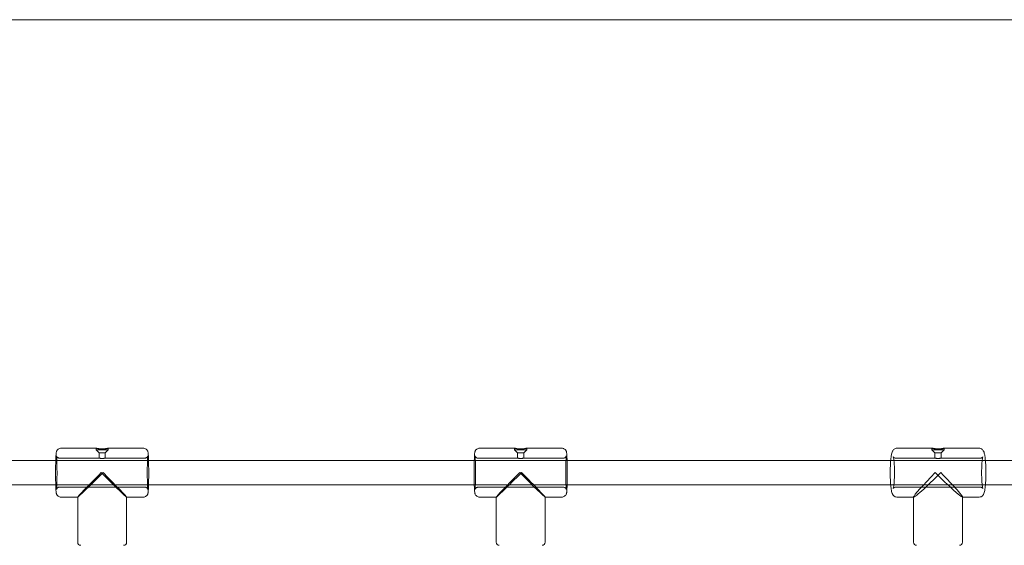
# Model space of a CAD drawing. Units: millimetres. Extents: x -2141 to 6482, y -2581 to 3968.
# Drawn here: x 3382 to 4026, y 1796 to 2140 of the extents above; entities that cross this region are included whole.
import ezdxf

# ---------------------------------------------------------------- set-up
doc = ezdxf.new("R2010")
doc.units = ezdxf.units.MM

# ---------------------------------------------------------------- blocks, each defined once
blk = doc.blocks.new('A$C1d610828')
at = {"color": 0, "linetype": 'Continuous', "lineweight": 0}
for p, q in [((4426.5, 2140.08), (2718.99, 2140.08)), ((3408.79, 1859.83), (3431.77, 1859.83)), ((3431.77, 1858.83), (3431.77, 1859.82)), ((3439.77, 1858.83), (3431.77, 1858.83)), ((3433.77, 1856.83), (3431.77, 1858.83)), ((3437.77, 1856.83), (3433.77, 1856.83)), ((3433.77, 1853.32), (3433.77, 1856.83)), ((3437.77, 1856.83), (3439.77, 1858.83)), ((3437.77, 1853.32), (3437.77, 1856.83)), ((3439.76, 1859.83), (3462.75, 1859.83)), ((3439.77, 1858.83), (3439.77, 1859.82)), ((3682.74, 1859.83), (3705.72, 1859.83)), ((3705.72, 1859.82), (3705.72, 1858.83)), ((3705.72, 1858.83), (3713.72, 1858.83)), ((3707.72, 1856.83), (3705.72, 1858.83)), ((3707.72, 1856.83), (3711.72, 1856.83)), ((3707.72, 1856.83), (3707.72, 1853.32)), ((3711.72, 1856.83), (3713.72, 1858.83)), ((3711.72, 1856.83), (3711.72, 1853.32)), ((3713.72, 1859.83), (3736.7, 1859.83)), ((3713.72, 1859.82), (3713.72, 1858.83)), ((3956.06, 1859.83), (3978.92, 1859.83)), ((3978.89, 1859.82), (3978.89, 1858.83)), ((3978.89, 1858.83), (3986.89, 1858.83)), ((3980.89, 1856.83), (3978.89, 1858.83)), ((3980.89, 1856.83), (3984.89, 1856.83)), ((3980.89, 1856.83), (3980.89, 1853.32)), ((3984.89, 1856.83), (3986.89, 1858.83)), ((3984.89, 1856.83), (3984.89, 1853.32)), ((3986.86, 1859.83), (4009.72, 1859.83)), ((3986.89, 1859.82), (3986.89, 1858.83)), ((3406.1, 1851.83), (3193.59, 1851.83)), ((3466.14, 1851.83), (3406.1, 1851.83)), ((3407.79, 1853.33), (3433.77, 1853.33)), ((3437.77, 1853.33), (3463.75, 1853.33)), ((3679.35, 1851.83), (3466.14, 1851.83)), ((3739.39, 1851.83), (3679.35, 1851.83)), ((3681.74, 1853.33), (3707.72, 1853.33)), ((3711.72, 1853.33), (3737.7, 1853.33)), ((3951.89, 1851.83), (3739.39, 1851.83)), ((4011.79, 1851.83), (3951.89, 1851.83)), ((3955.07, 1853.33), (3980.9, 1853.33)), ((3984.88, 1853.33), (4010.71, 1853.33)), ((4222.25, 1851.83), (4011.79, 1851.83)), ((3193.59, 1835.83), (3406.1, 1835.83)), ((3406.1, 1835.83), (3466.14, 1835.83)), ((3407.79, 1834.33), (3463.75, 1834.33)), ((3466.14, 1835.83), (3679.35, 1835.83)), ((3679.35, 1835.83), (3739.39, 1835.83)), ((3681.74, 1834.33), (3737.7, 1834.33)), ((3739.39, 1835.83), (3951.89, 1835.83)), ((3951.89, 1835.83), (4011.79, 1835.83)), ((3955.07, 1834.33), (4010.71, 1834.33)), ((4011.79, 1835.83), (4222.25, 1835.83)), ((3408.79, 1827.83), (3419.78, 1827.83)), ((3419.77, 1827.83), (3419.77, 1827.84)), ((3419.77, 1798.33), (3419.77, 1827.83)), ((3451.76, 1827.83), (3451.77, 1827.83)), ((3451.77, 1798.33), (3451.77, 1827.84)), ((3451.77, 1827.83), (3462.75, 1827.83)), ((3682.74, 1827.83), (3693.72, 1827.83)), ((3693.72, 1827.84), (3693.72, 1798.33)), ((3693.72, 1827.83), (3693.73, 1827.83)), ((3725.71, 1827.83), (3736.7, 1827.83)), ((3725.72, 1827.84), (3725.72, 1827.83)), ((3725.72, 1827.83), (3725.72, 1798.33)), ((3956.06, 1827.83), (3966.89, 1827.83)), ((3966.89, 1827.93), (3966.89, 1798.33)), ((3966.89, 1827.83), (3966.99, 1827.83)), ((3998.79, 1827.83), (4009.72, 1827.83)), ((3998.89, 1827.93), (3998.89, 1827.83)), ((3998.89, 1827.83), (3998.89, 1798.33))]:
    blk.add_line(p, q, dxfattribs=at)
for centre, start, end in [((3421.77, 1798.33), 180, 270), ((3449.77, 1798.33), 270, 360), ((3695.72, 1798.33), 180, 270), ((3723.72, 1798.33), 270, 360), ((3968.89, 1798.33), 180, 270), ((3996.89, 1798.33), 270, 360)]:
    blk.add_arc(centre, 2, start, end, dxfattribs=at)
at = {"color": 0, "linetype": 'Continuous', "lineweight": 0, "extrusion": (0, 0, -1)}
for centre, major_axis, ratio, start_param, end_param in [((3435.77, 1843.83), (16, 16), 0.018868, 3.122727, 4.693524), ((3435.77, 1843.83), (16, 16), 0.018868, 1.551931, 3.122727), ((3709.72, 1843.83), (-16, -16), 0.018868, 0.018865, 1.551931), ((3709.72, 1843.83), (-16, -16), 0.018868, -1.589662, 0.018865), ((3982.89, 1843.83), (-15.97, -15.97), 0.056657, 0.056596, 1.5142), ((3982.89, 1843.83), (-15.97, -15.97), 0.056657, -1.627393, 0.056596)]:
    blk.add_ellipse(centre, major_axis=major_axis, ratio=ratio, start_param=start_param, end_param=end_param, dxfattribs=at)
at = {"color": 0, "linetype": 'Continuous', "lineweight": 0}
for centre, major_axis, ratio, start_param, end_param in [((3435.77, 1843.83), (16, -16), 0.018868, -1.589662, 0.018865), ((3435.77, 1843.83), (16, -16), 0.018868, 0.018865, 1.551931), ((3709.72, 1843.83), (-16, 16), 0.018868, 1.551931, 3.122727), ((3709.72, 1843.83), (-16, 16), 0.018868, 3.122727, 4.693524), ((3982.89, 1843.83), (-15.97, 15.97), 0.056657, 1.5142, 3.084996), ((3982.89, 1843.83), (-15.97, 15.97), 0.056657, 3.084996, 4.655793)]:
    blk.add_ellipse(centre, major_axis=major_axis, ratio=ratio, start_param=start_param, end_param=end_param, dxfattribs=at)
for points, knots in [([(3405.4, 1851.83), (3405.43, 1852.86), (3405.46, 1853.78), (3405.55, 1855.46), (3405.6, 1856.15), (3405.71, 1856.96), (3405.73, 1857.15), (3405.85, 1857.59), (3405.89, 1857.71), (3406.01, 1858.03), (3406.09, 1858.22), (3406.43, 1858.71), (3406.62, 1858.96), (3407.24, 1859.42), (3407.59, 1859.61), (3408.27, 1859.79), (3408.53, 1859.83), (3408.79, 1859.83)], [5.366821, 5.366821, 5.366821, 5.366821, 5.6616917, 5.6616917, 6.0061268, 6.0061268, 6.1446561, 6.1446561, 6.1885425, 6.1885425, 6.228723, 6.228723, 6.2552551, 6.2552551, 6.2734177, 6.2734177, 6.2831853, 6.2831853, 6.2831853, 6.2831853]), ([(3435.62, 1859.32), (3435.36, 1859.32), (3435.1, 1859.32), (3434.59, 1859.35), (3434.34, 1859.37), (3433.85, 1859.42), (3433.62, 1859.45), (3433.2, 1859.51), (3433, 1859.54), (3432.66, 1859.61), (3432.5, 1859.64), (3432.23, 1859.7), (3432.11, 1859.73), (3431.92, 1859.78), (3431.86, 1859.79), (3431.77, 1859.82), (3431.76, 1859.83), (3431.77, 1859.83)], [0, 0, 0, 0, 0.756896, 0.756896, 1.513793, 1.513793, 2.270689, 2.270689, 3.027586, 3.027586, 3.784376, 3.784376, 4.541167, 4.541167, 5.297958, 5.297958, 6.054748, 6.054748, 6.054748, 6.054748]), ([(3431.77, 1859.83), (3431.78, 1859.83), (3431.81, 1859.82), (3431.93, 1859.79), (3432.02, 1859.78), (3432.24, 1859.73), (3432.38, 1859.7), (3432.69, 1859.64), (3432.86, 1859.61), (3433.23, 1859.54), (3433.44, 1859.51), (3433.88, 1859.45), (3434.12, 1859.42), (3434.62, 1859.37), (3434.88, 1859.35), (3435.4, 1859.32), (3435.67, 1859.32), (3436.17, 1859.32), (3436.43, 1859.32), (3436.94, 1859.35), (3437.2, 1859.37), (3437.68, 1859.42), (3437.91, 1859.45), (3438.34, 1859.51), (3438.53, 1859.54), (3438.87, 1859.61), (3439.03, 1859.64), (3439.31, 1859.7), (3439.42, 1859.73), (3439.61, 1859.78), (3439.68, 1859.79), (3439.76, 1859.82), (3439.77, 1859.83), (3439.76, 1859.83)], [6.054748, 6.054748, 6.054748, 6.054748, 6.811539, 6.811539, 7.56833, 7.56833, 8.32512, 8.32512, 9.081911, 9.081911, 9.838807, 9.838807, 10.595704, 10.595704, 11.3526, 11.3526, 12.109497, 12.109497, 12.866393, 12.866393, 13.62329, 13.62329, 14.380186, 14.380186, 15.137083, 15.137083, 15.893873, 15.893873, 16.650664, 16.650664, 17.407455, 17.407455, 18.164245, 18.164245, 18.164245, 18.164245]), ([(3439.76, 1859.83), (3439.75, 1859.83), (3439.72, 1859.82), (3439.6, 1859.79), (3439.51, 1859.78), (3439.29, 1859.73), (3439.15, 1859.7), (3438.84, 1859.64), (3438.67, 1859.61), (3438.3, 1859.54), (3438.1, 1859.51), (3437.65, 1859.45), (3437.41, 1859.42), (3436.91, 1859.37), (3436.65, 1859.35), (3436.18, 1859.33), (3435.97, 1859.32), (3435.77, 1859.32)], [18.164245, 18.164245, 18.164245, 18.164245, 18.921036, 18.921036, 19.677826, 19.677826, 20.434617, 20.434617, 21.191408, 21.191408, 21.948304, 21.948304, 22.705201, 22.705201, 23.462097, 23.462097, 24.069002, 24.069002, 24.069002, 24.069002]), ([(3462.75, 1827.83), (3463.07, 1827.83), (3463.4, 1827.88), (3463.99, 1828.07), (3464.25, 1828.21), (3464.71, 1828.53), (3464.89, 1828.71), (3465.21, 1829.07), (3465.31, 1829.24), (3465.49, 1829.55), (3465.54, 1829.68), (3465.65, 1829.94), (3465.68, 1830.05), (3465.76, 1830.36), (3465.79, 1830.5), (3465.9, 1831.18), (3465.94, 1831.72), (3466.05, 1833.3), (3466.09, 1834.36), (3466.16, 1836.73), (3466.19, 1838), (3466.23, 1840.69), (3466.24, 1842.1), (3466.24, 1844.92), (3466.23, 1846.34), (3466.2, 1849.04), (3466.18, 1850.33), (3466.11, 1852.65), (3466.07, 1853.69), (3465.98, 1855.46), (3465.93, 1856.15), (3465.82, 1856.96), (3465.8, 1857.15), (3465.68, 1857.59), (3465.65, 1857.71), (3465.52, 1858.03), (3465.44, 1858.22), (3465.11, 1858.71), (3464.92, 1858.96), (3464.29, 1859.42), (3463.94, 1859.61), (3463.27, 1859.79), (3463.01, 1859.83), (3462.75, 1859.83)], [3.141593, 3.141593, 3.141593, 3.141593, 3.153822, 3.153822, 3.167286, 3.167286, 3.184634, 3.184634, 3.20819, 3.20819, 3.237425, 3.237425, 3.278318, 3.278318, 3.363008, 3.363008, 3.677167, 3.677167, 4.036505, 4.036505, 4.364718, 4.364718, 4.688456, 4.688456, 5.011242, 5.011242, 5.334706, 5.334706, 5.661692, 5.661692, 6.006127, 6.006127, 6.144656, 6.144656, 6.188543, 6.188543, 6.228723, 6.228723, 6.255255, 6.255255, 6.273418, 6.273418, 6.283185, 6.283185, 6.283185, 6.283185]), ([(3682.74, 1859.83), (3682.41, 1859.83), (3682.09, 1859.77), (3681.5, 1859.58), (3681.24, 1859.44), (3680.77, 1859.12), (3680.59, 1858.94), (3680.28, 1858.58), (3680.17, 1858.41), (3680, 1858.1), (3679.94, 1857.97), (3679.84, 1857.71), (3679.8, 1857.6), (3679.72, 1857.29), (3679.69, 1857.15), (3679.58, 1856.47), (3679.54, 1855.94), (3679.44, 1854.35), (3679.39, 1853.29), (3679.32, 1850.92), (3679.29, 1849.65), (3679.26, 1846.96), (3679.25, 1845.55), (3679.25, 1842.73), (3679.25, 1841.31), (3679.28, 1838.61), (3679.31, 1837.32), (3679.37, 1835), (3679.41, 1833.96), (3679.5, 1832.19), (3679.55, 1831.5), (3679.66, 1830.69), (3679.68, 1830.5), (3679.8, 1830.06), (3679.84, 1829.94), (3679.96, 1829.62), (3680.04, 1829.43), (3680.38, 1828.94), (3680.57, 1828.69), (3681.19, 1828.23), (3681.54, 1828.04), (3682.22, 1827.86), (3682.48, 1827.83), (3682.74, 1827.83)], [0, 0, 0, 0, 0.012229, 0.012229, 0.025694, 0.025694, 0.043041, 0.043041, 0.066597, 0.066597, 0.095833, 0.095833, 0.136725, 0.136725, 0.221415, 0.221415, 0.535575, 0.535575, 0.894912, 0.894912, 1.223126, 1.223126, 1.546864, 1.546864, 1.869649, 1.869649, 2.193114, 2.193114, 2.520099, 2.520099, 2.864534, 2.864534, 3.003063, 3.003063, 3.04695, 3.04695, 3.08713, 3.08713, 3.113662, 3.113662, 3.131825, 3.131825, 3.141593, 3.141593, 3.141593, 3.141593]), ([(3713.72, 1859.83), (3713.71, 1859.83), (3713.67, 1859.82), (3713.55, 1859.79), (3713.46, 1859.78), (3713.24, 1859.73), (3713.1, 1859.7), (3712.79, 1859.64), (3712.62, 1859.61), (3712.25, 1859.54), (3712.05, 1859.51), (3711.6, 1859.45), (3711.36, 1859.42), (3710.86, 1859.37), (3710.6, 1859.35), (3710.08, 1859.32), (3709.82, 1859.32), (3709.31, 1859.32), (3709.06, 1859.32), (3708.54, 1859.35), (3708.29, 1859.37), (3707.8, 1859.42), (3707.57, 1859.45), (3707.15, 1859.51), (3706.96, 1859.54), (3706.61, 1859.61), (3706.46, 1859.64), (3706.18, 1859.7), (3706.06, 1859.73), (3705.88, 1859.78), (3705.81, 1859.79), (3705.73, 1859.82), (3705.71, 1859.83), (3705.73, 1859.83), (3705.76, 1859.82), (3705.89, 1859.79), (3705.97, 1859.78), (3706.2, 1859.73), (3706.33, 1859.7), (3706.64, 1859.64), (3706.81, 1859.61), (3707.18, 1859.54), (3707.39, 1859.51), (3707.83, 1859.45), (3708.07, 1859.42), (3708.57, 1859.37), (3708.83, 1859.35), (3709.3, 1859.33), (3709.51, 1859.32), (3709.72, 1859.32)], [6.054748, 6.054748, 6.054748, 6.054748, 6.811539, 6.811539, 7.56833, 7.56833, 8.32512, 8.32512, 9.081911, 9.081911, 9.838807, 9.838807, 10.595704, 10.595704, 11.3526, 11.3526, 12.109497, 12.109497, 12.866393, 12.866393, 13.62329, 13.62329, 14.380186, 14.380186, 15.137083, 15.137083, 15.893873, 15.893873, 16.650664, 16.650664, 17.407455, 17.407455, 18.164245, 18.164245, 18.921036, 18.921036, 19.677826, 19.677826, 20.434617, 20.434617, 21.191408, 21.191408, 21.948304, 21.948304, 22.705201, 22.705201, 23.462097, 23.462097, 24.069002, 24.069002, 24.069002, 24.069002]), ([(3709.87, 1859.32), (3710.12, 1859.32), (3710.38, 1859.32), (3710.89, 1859.35), (3711.15, 1859.37), (3711.63, 1859.42), (3711.86, 1859.45), (3712.29, 1859.51), (3712.48, 1859.54), (3712.82, 1859.61), (3712.98, 1859.64), (3713.26, 1859.7), (3713.37, 1859.73), (3713.56, 1859.78), (3713.63, 1859.79), (3713.7, 1859.82), (3713.72, 1859.82), (3713.72, 1859.82)], [0, 0, 0, 0, 0.756896, 0.756896, 1.513793, 1.513793, 2.270689, 2.270689, 3.027586, 3.027586, 3.784376, 3.784376, 4.541167, 4.541167, 5.297958, 5.297958, 5.90476, 5.90476, 5.90476, 5.90476]), ([(3736.7, 1859.83), (3737.02, 1859.83), (3737.35, 1859.77), (3737.94, 1859.58), (3738.2, 1859.44), (3738.66, 1859.12), (3738.84, 1858.94), (3739.16, 1858.58), (3739.26, 1858.41), (3739.44, 1858.1), (3739.5, 1857.97), (3739.6, 1857.71), (3739.63, 1857.6), (3739.71, 1857.29), (3739.74, 1857.15), (3739.85, 1856.47), (3739.9, 1855.94), (3740, 1854.35), (3740.04, 1853.29), (3740.08, 1851.97), (3740.08, 1851.9), (3740.09, 1851.83)], [0, 0, 0, 0, 0.012229, 0.012229, 0.0256937, 0.0256937, 0.0430415, 0.0430415, 0.0665969, 0.0665969, 0.0958328, 0.0958328, 0.1367252, 0.1367252, 0.2214153, 0.2214153, 0.5355745, 0.5355745, 0.8949119, 0.8949119, 0.9163643, 0.9163643, 0.9163643, 0.9163643]), ([(3956.06, 1859.83), (3955.69, 1859.83), (3955.32, 1859.76), (3954.66, 1859.52), (3954.38, 1859.35), (3953.87, 1858.98), (3953.68, 1858.77), (3953.31, 1858.31), (3953.17, 1858.08), (3952.83, 1857.4), (3952.71, 1857.01), (3952.4, 1855.85), (3952.26, 1855.03), (3951.98, 1852.93), (3951.86, 1851.61), (3951.69, 1848.82), (3951.64, 1847.39), (3951.59, 1844.47), (3951.59, 1842.99), (3951.64, 1840.11), (3951.7, 1838.7), (3951.86, 1836.08), (3951.97, 1834.87), (3952.24, 1832.67), (3952.4, 1831.73), (3952.77, 1830.45), (3952.9, 1830.05), (3953.32, 1829.33), (3953.46, 1829.13), (3953.89, 1828.66), (3954.21, 1828.36), (3955.05, 1827.97), (3955.47, 1827.85), (3955.95, 1827.83), (3956.01, 1827.83), (3956.06, 1827.83)], [0, 0, 0, 0, 0.039798, 0.039798, 0.083629, 0.083629, 0.138921, 0.138921, 0.219338, 0.219338, 0.397, 0.397, 0.711159, 0.711159, 1.078786, 1.078786, 1.413427, 1.413427, 1.742173, 1.742173, 2.071018, 2.071018, 2.405938, 2.405938, 2.768862, 2.768862, 2.955227, 2.955227, 3.017328, 3.017328, 3.089232, 3.089232, 3.135765, 3.135765, 3.141593, 3.141593, 3.141593, 3.141593]), ([(3986.86, 1859.83), (3986.84, 1859.83), (3986.78, 1859.82), (3986.62, 1859.79), (3986.52, 1859.78), (3986.26, 1859.73), (3986.1, 1859.7), (3985.76, 1859.64), (3985.58, 1859.61), (3985.18, 1859.54), (3984.97, 1859.51), (3984.5, 1859.45), (3984.25, 1859.42), (3983.74, 1859.37), (3983.48, 1859.35), (3982.95, 1859.32), (3982.69, 1859.32), (3982.19, 1859.32), (3981.93, 1859.32), (3981.43, 1859.35), (3981.18, 1859.37), (3980.72, 1859.42), (3980.5, 1859.45), (3980.1, 1859.51), (3979.92, 1859.54), (3979.6, 1859.61), (3979.46, 1859.64), (3979.22, 1859.7), (3979.12, 1859.73), (3978.97, 1859.78), (3978.92, 1859.79), (3978.88, 1859.82), (3978.89, 1859.83), (3978.94, 1859.83), (3979, 1859.82), (3979.16, 1859.79), (3979.26, 1859.78), (3979.52, 1859.73), (3979.67, 1859.7), (3980.02, 1859.64), (3980.2, 1859.61), (3980.59, 1859.54), (3980.81, 1859.51), (3981.28, 1859.45), (3981.53, 1859.42), (3982.04, 1859.37), (3982.3, 1859.35), (3982.67, 1859.33), (3982.78, 1859.33), (3982.89, 1859.32)], [6.054748, 6.054748, 6.054748, 6.054748, 6.811539, 6.811539, 7.56833, 7.56833, 8.32512, 8.32512, 9.081911, 9.081911, 9.838807, 9.838807, 10.595704, 10.595704, 11.3526, 11.3526, 12.109497, 12.109497, 12.866393, 12.866393, 13.62329, 13.62329, 14.380186, 14.380186, 15.137083, 15.137083, 15.893873, 15.893873, 16.650664, 16.650664, 17.407455, 17.407455, 18.164245, 18.164245, 18.921036, 18.921036, 19.677826, 19.677826, 20.434617, 20.434617, 21.191408, 21.191408, 21.948304, 21.948304, 22.705201, 22.705201, 23.462097, 23.462097, 23.773731, 23.773731, 23.773731, 23.773731]), ([(3983.34, 1859.32), (3983.59, 1859.32), (3983.85, 1859.32), (3984.35, 1859.35), (3984.6, 1859.37), (3985.06, 1859.42), (3985.28, 1859.45), (3985.68, 1859.51), (3985.86, 1859.54), (3986.18, 1859.61), (3986.32, 1859.64), (3986.56, 1859.7), (3986.66, 1859.73), (3986.81, 1859.78), (3986.86, 1859.79), (3986.89, 1859.81), (3986.89, 1859.82), (3986.89, 1859.82)], [0, 0, 0, 0, 0.756896, 0.756896, 1.513793, 1.513793, 2.270689, 2.270689, 3.027586, 3.027586, 3.784376, 3.784376, 4.541167, 4.541167, 5.297958, 5.297958, 5.609509, 5.609509, 5.609509, 5.609509]), ([(4009.72, 1859.83), (4010.09, 1859.83), (4010.46, 1859.76), (4011.12, 1859.52), (4011.4, 1859.35), (4011.91, 1858.98), (4012.1, 1858.77), (4012.47, 1858.31), (4012.6, 1858.08), (4012.95, 1857.4), (4013.07, 1857.01), (4013.38, 1855.85), (4013.52, 1855.03), (4013.74, 1853.38), (4013.82, 1852.63), (4013.89, 1851.83)], [0, 0, 0, 0, 0.0397978, 0.0397978, 0.0836292, 0.0836292, 0.138921, 0.138921, 0.2193384, 0.2193384, 0.3970002, 0.3970002, 0.7111595, 0.7111595, 0.9321607, 0.9321607, 0.9321607, 0.9321607]), ([(3405.4, 1835.83), (3405.37, 1836.9), (3405.34, 1838.09), (3405.31, 1840.69), (3405.3, 1842.1), (3405.29, 1844.92), (3405.3, 1846.34), (3405.33, 1849.04), (3405.36, 1850.33), (3405.39, 1851.6), (3405.39, 1851.71), (3405.4, 1851.83)], [4.057957, 4.057957, 4.057957, 4.057957, 4.364718, 4.364718, 4.688456, 4.688456, 5.011242, 5.011242, 5.334706, 5.334706, 5.366821, 5.366821, 5.366821, 5.366821]), ([(3405.91, 1854.73), (3405.91, 1854.73), (3405.91, 1854.71), (3405.93, 1854.58), (3405.95, 1854.39), (3406.01, 1853.74), (3406.04, 1853.2), (3406.1, 1851.8), (3406.13, 1850.91), (3406.18, 1848.91), (3406.2, 1847.8), (3406.22, 1845.46), (3406.22, 1844.24), (3406.22, 1841.83), (3406.21, 1840.63), (3406.17, 1838.4), (3406.15, 1837.36), (3406.09, 1835.54), (3406.06, 1834.77), (3405.98, 1833.59), (3405.94, 1833.16), (3405.91, 1832.94), (3405.91, 1832.92), (3405.91, 1832.92)], [0.184537, 0.184537, 0.184537, 0.184537, 0.249761, 0.249761, 0.425611, 0.425611, 0.698985, 0.698985, 1.00689, 1.00689, 1.322456, 1.322456, 1.640017, 1.640017, 1.957895, 1.957895, 2.274886, 2.274886, 2.588258, 2.588258, 2.885035, 2.885035, 2.957055, 2.957055, 2.957055, 2.957055]), ([(3407.79, 1853.33), (3407.57, 1853.33), (3407.36, 1853.36), (3406.97, 1853.49), (3406.8, 1853.58), (3406.5, 1853.79), (3406.38, 1853.9), (3406.2, 1854.12), (3406.13, 1854.21), (3406.04, 1854.38), (3406.01, 1854.44), (3405.96, 1854.56), (3405.94, 1854.6), (3405.92, 1854.69), (3405.91, 1854.71), (3405.91, 1854.73), (3405.91, 1854.73), (3405.91, 1854.73)], [0, 0, 0, 0, 0.0123559, 0.0123559, 0.0259421, 0.0259421, 0.0430905, 0.0430905, 0.0642643, 0.0642643, 0.0878181, 0.0878181, 0.1174596, 0.1174596, 0.1632936, 0.1632936, 0.1845374, 0.1845374, 0.1845374, 0.1845374]), ([(3435.69, 1853.11), (3435.82, 1853.11), (3435.95, 1853.12), (3436.21, 1853.13), (3436.34, 1853.13), (3436.59, 1853.15), (3436.71, 1853.17), (3436.93, 1853.19), (3437.03, 1853.21), (3437.22, 1853.23), (3437.31, 1853.25), (3437.46, 1853.27), (3437.53, 1853.28), (3437.64, 1853.3), (3437.68, 1853.31), (3437.74, 1853.32), (3437.76, 1853.33), (3437.77, 1853.33), (3437.76, 1853.32), (3437.72, 1853.31), (3437.69, 1853.3), (3437.6, 1853.28), (3437.54, 1853.27), (3437.4, 1853.25), (3437.32, 1853.23), (3437.15, 1853.21), (3437.05, 1853.19), (3436.84, 1853.17), (3436.72, 1853.15), (3436.48, 1853.13), (3436.35, 1853.13), (3436.1, 1853.12), (3435.97, 1853.11), (3435.72, 1853.11), (3435.59, 1853.12), (3435.33, 1853.13), (3435.2, 1853.13), (3434.95, 1853.15), (3434.83, 1853.17), (3434.6, 1853.19), (3434.5, 1853.21), (3434.32, 1853.23), (3434.23, 1853.25), (3434.07, 1853.27), (3434.01, 1853.28), (3433.89, 1853.3), (3433.85, 1853.31), (3433.79, 1853.32), (3433.77, 1853.33), (3433.76, 1853.33), (3433.77, 1853.32), (3433.81, 1853.31), (3433.85, 1853.3), (3433.94, 1853.28), (3434, 1853.27), (3434.14, 1853.25), (3434.22, 1853.23), (3434.39, 1853.21), (3434.48, 1853.19), (3434.69, 1853.17), (3434.81, 1853.15), (3435.05, 1853.13), (3435.18, 1853.13), (3435.44, 1853.12), (3435.57, 1853.11), (3435.69, 1853.11)], [0, 0, 0, 0, 0.377919, 0.377919, 0.755838, 0.755838, 1.133757, 1.133757, 1.511676, 1.511676, 1.889569, 1.889569, 2.267462, 2.267462, 2.645354, 2.645354, 3.023247, 3.023247, 3.40114, 3.40114, 3.779033, 3.779033, 4.156926, 4.156926, 4.534819, 4.534819, 4.912738, 4.912738, 5.290657, 5.290657, 5.668576, 5.668576, 6.046495, 6.046495, 6.424414, 6.424414, 6.802332, 6.802332, 7.180251, 7.180251, 7.55817, 7.55817, 7.936063, 7.936063, 8.313956, 8.313956, 8.691849, 8.691849, 9.069742, 9.069742, 9.447635, 9.447635, 9.825528, 9.825528, 10.20342, 10.20342, 10.581313, 10.581313, 10.959232, 10.959232, 11.337151, 11.337151, 11.71507, 11.71507, 12.092989, 12.092989, 12.092989, 12.092989]), ([(3463.75, 1853.33), (3463.96, 1853.33), (3464.18, 1853.36), (3464.57, 1853.49), (3464.74, 1853.58), (3465.04, 1853.79), (3465.15, 1853.9), (3465.34, 1854.12), (3465.4, 1854.21), (3465.5, 1854.38), (3465.52, 1854.44), (3465.58, 1854.56), (3465.59, 1854.6), (3465.62, 1854.69), (3465.62, 1854.71), (3465.63, 1854.75), (3465.63, 1854.72), (3465.6, 1854.58), (3465.58, 1854.39), (3465.53, 1853.74), (3465.5, 1853.2), (3465.43, 1851.8), (3465.4, 1850.91), (3465.36, 1848.91), (3465.34, 1847.8), (3465.32, 1845.46), (3465.31, 1844.24), (3465.32, 1841.83), (3465.33, 1840.63), (3465.36, 1838.4), (3465.39, 1837.36), (3465.44, 1835.54), (3465.48, 1834.77), (3465.55, 1833.59), (3465.59, 1833.16), (3465.62, 1832.93), (3465.63, 1832.9), (3465.62, 1832.93), (3465.62, 1832.96), (3465.6, 1833.03), (3465.59, 1833.06), (3465.55, 1833.16), (3465.51, 1833.25), (3465.39, 1833.46), (3465.31, 1833.57), (3465.07, 1833.83), (3464.9, 1833.98), (3464.46, 1834.2), (3464.22, 1834.29), (3463.89, 1834.32), (3463.82, 1834.33), (3463.75, 1834.33)], [0, 0, 0, 0, 0.012356, 0.012356, 0.025942, 0.025942, 0.04309, 0.04309, 0.064264, 0.064264, 0.087818, 0.087818, 0.11746, 0.11746, 0.163294, 0.163294, 0.249761, 0.249761, 0.425611, 0.425611, 0.698985, 0.698985, 1.00689, 1.00689, 1.322456, 1.322456, 1.640017, 1.640017, 1.957895, 1.957895, 2.274886, 2.274886, 2.588258, 2.588258, 2.885035, 2.885035, 2.976037, 2.976037, 3.020435, 3.020435, 3.044682, 3.044682, 3.078278, 3.078278, 3.101697, 3.101697, 3.122356, 3.122356, 3.137564, 3.137564, 3.141593, 3.141593, 3.141593, 3.141593]), ([(3681.74, 1834.33), (3681.52, 1834.33), (3681.31, 1834.29), (3680.92, 1834.16), (3680.75, 1834.07), (3680.45, 1833.86), (3680.34, 1833.75), (3680.15, 1833.53), (3680.09, 1833.44), (3679.99, 1833.27), (3679.96, 1833.21), (3679.91, 1833.09), (3679.89, 1833.05), (3679.87, 1832.96), (3679.86, 1832.94), (3679.85, 1832.9), (3679.86, 1832.93), (3679.88, 1833.07), (3679.9, 1833.26), (3679.96, 1833.91), (3679.99, 1834.45), (3680.05, 1835.85), (3680.08, 1836.74), (3680.13, 1838.74), (3680.15, 1839.85), (3680.17, 1842.19), (3680.17, 1843.41), (3680.17, 1845.82), (3680.16, 1847.02), (3680.12, 1849.25), (3680.1, 1850.29), (3680.04, 1852.11), (3680.01, 1852.88), (3679.93, 1854.06), (3679.89, 1854.49), (3679.86, 1854.72), (3679.85, 1854.75), (3679.86, 1854.72), (3679.87, 1854.7), (3679.89, 1854.62), (3679.9, 1854.59), (3679.94, 1854.49), (3679.97, 1854.41), (3680.1, 1854.19), (3680.17, 1854.08), (3680.42, 1853.82), (3680.58, 1853.67), (3681.03, 1853.45), (3681.27, 1853.36), (3681.6, 1853.33), (3681.67, 1853.33), (3681.74, 1853.33)], [3.141593, 3.141593, 3.141593, 3.141593, 3.153949, 3.153949, 3.167535, 3.167535, 3.184683, 3.184683, 3.205857, 3.205857, 3.229411, 3.229411, 3.259052, 3.259052, 3.304886, 3.304886, 3.391354, 3.391354, 3.567204, 3.567204, 3.840578, 3.840578, 4.148483, 4.148483, 4.464048, 4.464048, 4.78161, 4.78161, 5.099488, 5.099488, 5.416479, 5.416479, 5.729851, 5.729851, 6.026628, 6.026628, 6.117629, 6.117629, 6.162028, 6.162028, 6.186275, 6.186275, 6.219871, 6.219871, 6.24329, 6.24329, 6.263949, 6.263949, 6.279157, 6.279157, 6.283185, 6.283185, 6.283185, 6.283185]), ([(3709.79, 1853.11), (3709.67, 1853.11), (3709.54, 1853.12), (3709.28, 1853.13), (3709.15, 1853.13), (3708.9, 1853.15), (3708.78, 1853.17), (3708.55, 1853.19), (3708.45, 1853.21), (3708.27, 1853.23), (3708.18, 1853.25), (3708.02, 1853.27), (3707.96, 1853.28), (3707.85, 1853.3), (3707.8, 1853.31), (3707.74, 1853.32), (3707.72, 1853.33), (3707.71, 1853.33), (3707.72, 1853.32), (3707.76, 1853.31), (3707.8, 1853.3), (3707.89, 1853.28), (3707.95, 1853.27), (3708.09, 1853.25), (3708.17, 1853.23), (3708.34, 1853.21), (3708.43, 1853.19), (3708.65, 1853.17), (3708.76, 1853.15), (3709, 1853.13), (3709.13, 1853.13), (3709.39, 1853.12), (3709.52, 1853.11), (3709.77, 1853.11), (3709.9, 1853.12), (3710.16, 1853.13), (3710.29, 1853.13), (3710.54, 1853.15), (3710.66, 1853.17), (3710.88, 1853.19), (3710.99, 1853.21), (3711.17, 1853.23), (3711.26, 1853.25), (3711.41, 1853.27), (3711.48, 1853.28), (3711.59, 1853.3), (3711.63, 1853.31), (3711.69, 1853.32), (3711.71, 1853.33), (3711.72, 1853.33), (3711.71, 1853.32), (3711.67, 1853.31), (3711.64, 1853.3), (3711.55, 1853.28), (3711.49, 1853.27), (3711.35, 1853.25), (3711.27, 1853.23), (3711.1, 1853.21), (3711, 1853.19), (3710.79, 1853.17), (3710.67, 1853.15), (3710.43, 1853.13), (3710.31, 1853.13), (3710.05, 1853.12), (3709.92, 1853.11), (3709.79, 1853.11)], [0, 0, 0, 0, 0.377919, 0.377919, 0.755838, 0.755838, 1.133757, 1.133757, 1.511676, 1.511676, 1.889569, 1.889569, 2.267462, 2.267462, 2.645354, 2.645354, 3.023247, 3.023247, 3.40114, 3.40114, 3.779033, 3.779033, 4.156926, 4.156926, 4.534819, 4.534819, 4.912738, 4.912738, 5.290657, 5.290657, 5.668576, 5.668576, 6.046495, 6.046495, 6.424414, 6.424414, 6.802332, 6.802332, 7.180251, 7.180251, 7.55817, 7.55817, 7.936063, 7.936063, 8.313956, 8.313956, 8.691849, 8.691849, 9.069742, 9.069742, 9.447635, 9.447635, 9.825528, 9.825528, 10.20342, 10.20342, 10.581313, 10.581313, 10.959232, 10.959232, 11.337151, 11.337151, 11.71507, 11.71507, 12.092989, 12.092989, 12.092989, 12.092989]), ([(3739.58, 1854.73), (3739.58, 1854.73), (3739.58, 1854.73), (3739.58, 1854.72), (3739.57, 1854.7), (3739.55, 1854.62), (3739.54, 1854.59), (3739.5, 1854.49), (3739.46, 1854.41), (3739.34, 1854.19), (3739.27, 1854.08), (3739.02, 1853.82), (3738.85, 1853.67), (3738.41, 1853.45), (3738.17, 1853.36), (3737.84, 1853.33), (3737.77, 1853.33), (3737.7, 1853.33)], [6.0986479, 6.0986479, 6.0986479, 6.0986479, 6.1176293, 6.1176293, 6.1620281, 6.1620281, 6.1862751, 6.1862751, 6.2198708, 6.2198708, 6.2432901, 6.2432901, 6.263949, 6.263949, 6.2791566, 6.2791566, 6.2831853, 6.2831853, 6.2831853, 6.2831853]), ([(3739.58, 1832.92), (3739.58, 1832.92), (3739.57, 1832.94), (3739.56, 1833.07), (3739.53, 1833.26), (3739.48, 1833.91), (3739.45, 1834.45), (3739.38, 1835.85), (3739.35, 1836.74), (3739.31, 1838.74), (3739.29, 1839.85), (3739.27, 1842.19), (3739.26, 1843.41), (3739.27, 1845.82), (3739.28, 1847.02), (3739.31, 1849.25), (3739.34, 1850.29), (3739.4, 1852.11), (3739.43, 1852.88), (3739.5, 1854.06), (3739.54, 1854.49), (3739.57, 1854.71), (3739.58, 1854.73), (3739.58, 1854.73)], [3.32613, 3.32613, 3.32613, 3.32613, 3.391354, 3.391354, 3.567204, 3.567204, 3.840578, 3.840578, 4.148483, 4.148483, 4.464048, 4.464048, 4.78161, 4.78161, 5.099488, 5.099488, 5.416479, 5.416479, 5.729851, 5.729851, 6.026628, 6.026628, 6.098648, 6.098648, 6.098648, 6.098648]), ([(3740.09, 1851.83), (3740.12, 1850.75), (3740.14, 1849.56), (3740.18, 1846.96), (3740.19, 1845.55), (3740.19, 1842.73), (3740.18, 1841.31), (3740.15, 1838.61), (3740.13, 1837.32), (3740.09, 1836.05), (3740.09, 1835.94), (3740.09, 1835.83)], [0.916364, 0.916364, 0.916364, 0.916364, 1.223126, 1.223126, 1.546864, 1.546864, 1.869649, 1.869649, 2.193114, 2.193114, 2.225228, 2.225228, 2.225228, 2.225228]), ([(3955.07, 1834.33), (3954.83, 1834.33), (3954.59, 1834.27), (3954.2, 1834.12), (3954.04, 1834.02), (3953.81, 1833.83), (3953.73, 1833.75), (3953.62, 1833.6), (3953.59, 1833.55), (3953.55, 1833.48), (3953.56, 1833.48), (3953.59, 1833.57), (3953.63, 1833.7), (3953.74, 1834.17), (3953.82, 1834.57), (3953.98, 1835.68), (3954.06, 1836.44), (3954.21, 1838.2), (3954.26, 1839.23), (3954.35, 1841.43), (3954.37, 1842.6), (3954.37, 1844.95), (3954.35, 1846.13), (3954.27, 1848.37), (3954.21, 1849.42), (3954.06, 1851.27), (3953.97, 1852.08), (3953.78, 1853.31), (3953.68, 1853.77), (3953.59, 1854.08), (3953.57, 1854.14), (3953.56, 1854.16), (3953.56, 1854.16), (3953.59, 1854.11), (3953.61, 1854.08), (3953.69, 1853.96), (3953.77, 1853.85), (3954.05, 1853.63), (3954.22, 1853.51), (3954.63, 1853.37), (3954.85, 1853.33), (3955.07, 1853.33)], [3.141593, 3.141593, 3.141593, 3.141593, 3.185638, 3.185638, 3.232533, 3.232533, 3.283653, 3.283653, 3.345276, 3.345276, 3.434736, 3.434736, 3.581101, 3.581101, 3.807254, 3.807254, 4.090371, 4.090371, 4.395509, 4.395509, 4.707636, 4.707636, 5.021427, 5.021427, 5.333643, 5.333643, 5.638811, 5.638811, 5.918825, 5.918825, 6.013763, 6.013763, 6.079135, 6.079135, 6.123968, 6.123968, 6.191757, 6.191757, 6.242931, 6.242931, 6.283185, 6.283185, 6.283185, 6.283185]), ([(3983.12, 1853.11), (3982.99, 1853.11), (3982.86, 1853.12), (3982.6, 1853.13), (3982.46, 1853.13), (3982.21, 1853.15), (3982.08, 1853.17), (3981.85, 1853.19), (3981.74, 1853.21), (3981.55, 1853.23), (3981.45, 1853.25), (3981.28, 1853.27), (3981.21, 1853.28), (3981.08, 1853.3), (3981.02, 1853.31), (3980.94, 1853.32), (3980.92, 1853.33), (3980.89, 1853.33), (3980.89, 1853.32), (3980.91, 1853.31), (3980.93, 1853.3), (3981, 1853.28), (3981.05, 1853.27), (3981.18, 1853.25), (3981.25, 1853.23), (3981.4, 1853.21), (3981.49, 1853.19), (3981.69, 1853.17), (3981.8, 1853.15), (3982.04, 1853.13), (3982.16, 1853.13), (3982.41, 1853.12), (3982.54, 1853.11), (3982.79, 1853.11), (3982.92, 1853.12), (3983.18, 1853.13), (3983.31, 1853.13), (3983.57, 1853.15), (3983.69, 1853.17), (3983.93, 1853.19), (3984.04, 1853.21), (3984.23, 1853.23), (3984.33, 1853.25), (3984.5, 1853.27), (3984.57, 1853.28), (3984.7, 1853.3), (3984.76, 1853.31), (3984.84, 1853.32), (3984.86, 1853.33), (3984.89, 1853.33), (3984.89, 1853.32), (3984.87, 1853.31), (3984.85, 1853.3), (3984.77, 1853.28), (3984.72, 1853.27), (3984.6, 1853.25), (3984.53, 1853.23), (3984.38, 1853.21), (3984.29, 1853.19), (3984.09, 1853.17), (3983.98, 1853.15), (3983.74, 1853.13), (3983.62, 1853.13), (3983.37, 1853.12), (3983.24, 1853.11), (3983.12, 1853.11)], [0, 0, 0, 0, 0.377919, 0.377919, 0.755838, 0.755838, 1.133757, 1.133757, 1.511676, 1.511676, 1.889569, 1.889569, 2.267462, 2.267462, 2.645354, 2.645354, 3.023247, 3.023247, 3.40114, 3.40114, 3.779033, 3.779033, 4.156926, 4.156926, 4.534819, 4.534819, 4.912738, 4.912738, 5.290657, 5.290657, 5.668576, 5.668576, 6.046495, 6.046495, 6.424414, 6.424414, 6.802332, 6.802332, 7.180251, 7.180251, 7.55817, 7.55817, 7.936063, 7.936063, 8.313956, 8.313956, 8.691849, 8.691849, 9.069742, 9.069742, 9.447635, 9.447635, 9.825528, 9.825528, 10.20342, 10.20342, 10.581313, 10.581313, 10.959232, 10.959232, 11.337151, 11.337151, 11.71507, 11.71507, 12.092989, 12.092989, 12.092989, 12.092989]), ([(4012.22, 1854.16), (4012.22, 1854.16), (4012.21, 1854.15), (4012.19, 1854.11), (4012.17, 1854.08), (4012.09, 1853.96), (4012.01, 1853.85), (4011.73, 1853.63), (4011.56, 1853.51), (4011.15, 1853.37), (4010.93, 1853.33), (4010.71, 1853.33)], [6.0339956, 6.0339956, 6.0339956, 6.0339956, 6.0791351, 6.0791351, 6.1239682, 6.1239682, 6.1917567, 6.1917567, 6.2429307, 6.2429307, 6.2831853, 6.2831853, 6.2831853, 6.2831853]), ([(4012.22, 1833.49), (4012.22, 1833.49), (4012.21, 1833.5), (4012.19, 1833.57), (4012.15, 1833.7), (4012.03, 1834.17), (4011.96, 1834.57), (4011.8, 1835.68), (4011.72, 1836.44), (4011.57, 1838.2), (4011.52, 1839.23), (4011.43, 1841.43), (4011.41, 1842.6), (4011.41, 1844.95), (4011.43, 1846.13), (4011.51, 1848.37), (4011.57, 1849.42), (4011.72, 1851.27), (4011.81, 1852.08), (4012, 1853.31), (4012.1, 1853.77), (4012.19, 1854.08), (4012.21, 1854.14), (4012.22, 1854.16), (4012.22, 1854.16), (4012.22, 1854.16)], [3.390782, 3.390782, 3.390782, 3.390782, 3.434736, 3.434736, 3.581101, 3.581101, 3.807254, 3.807254, 4.090371, 4.090371, 4.395509, 4.395509, 4.707636, 4.707636, 5.021427, 5.021427, 5.333643, 5.333643, 5.638811, 5.638811, 5.918825, 5.918825, 6.013763, 6.013763, 6.033996, 6.033996, 6.033996, 6.033996]), ([(4013.89, 1851.83), (4013.93, 1851.29), (4013.97, 1850.73), (4014.09, 1848.82), (4014.14, 1847.39), (4014.19, 1844.47), (4014.19, 1842.99), (4014.13, 1840.11), (4014.08, 1838.7), (4013.97, 1836.86), (4013.93, 1836.33), (4013.89, 1835.83)], [0.932161, 0.932161, 0.932161, 0.932161, 1.078786, 1.078786, 1.413427, 1.413427, 1.742173, 1.742173, 2.071018, 2.071018, 2.209432, 2.209432, 2.209432, 2.209432]), ([(3408.79, 1827.83), (3408.46, 1827.83), (3408.14, 1827.88), (3407.55, 1828.07), (3407.29, 1828.21), (3406.82, 1828.53), (3406.64, 1828.71), (3406.33, 1829.07), (3406.22, 1829.24), (3406.04, 1829.55), (3405.99, 1829.68), (3405.89, 1829.94), (3405.85, 1830.05), (3405.77, 1830.36), (3405.74, 1830.5), (3405.63, 1831.18), (3405.59, 1831.72), (3405.49, 1833.3), (3405.44, 1834.36), (3405.4, 1835.68), (3405.4, 1835.75), (3405.4, 1835.83)], [3.1415927, 3.1415927, 3.1415927, 3.1415927, 3.1538217, 3.1538217, 3.1672864, 3.1672864, 3.1846341, 3.1846341, 3.2081896, 3.2081896, 3.2374255, 3.2374255, 3.2783179, 3.2783179, 3.3630079, 3.3630079, 3.6771672, 3.6771672, 4.0365046, 4.0365046, 4.057957, 4.057957, 4.057957, 4.057957]), ([(3405.91, 1832.92), (3405.91, 1832.92), (3405.91, 1832.92), (3405.91, 1832.93), (3405.91, 1832.96), (3405.94, 1833.03), (3405.95, 1833.06), (3405.99, 1833.16), (3406.02, 1833.25), (3406.15, 1833.46), (3406.22, 1833.57), (3406.47, 1833.83), (3406.63, 1833.98), (3407.07, 1834.2), (3407.31, 1834.29), (3407.65, 1834.32), (3407.72, 1834.33), (3407.79, 1834.33)], [2.9570553, 2.9570553, 2.9570553, 2.9570553, 2.9760366, 2.9760366, 3.0204355, 3.0204355, 3.0446824, 3.0446824, 3.0782781, 3.0782781, 3.1016975, 3.1016975, 3.1223564, 3.1223564, 3.1375639, 3.1375639, 3.1415927, 3.1415927, 3.1415927, 3.1415927]), ([(3740.09, 1835.83), (3740.06, 1834.79), (3740.02, 1833.88), (3739.93, 1832.19), (3739.88, 1831.5), (3739.78, 1830.69), (3739.75, 1830.5), (3739.63, 1830.06), (3739.6, 1829.94), (3739.47, 1829.62), (3739.4, 1829.43), (3739.06, 1828.94), (3738.87, 1828.69), (3738.24, 1828.23), (3737.9, 1828.04), (3737.22, 1827.86), (3736.96, 1827.83), (3736.7, 1827.83)], [2.2252284, 2.2252284, 2.2252284, 2.2252284, 2.520099, 2.520099, 2.8645342, 2.8645342, 3.0030634, 3.0030634, 3.0469499, 3.0469499, 3.0871304, 3.0871304, 3.1136625, 3.1136625, 3.131825, 3.131825, 3.1415927, 3.1415927, 3.1415927, 3.1415927]), ([(3737.7, 1834.33), (3737.91, 1834.33), (3738.13, 1834.29), (3738.52, 1834.16), (3738.69, 1834.07), (3738.99, 1833.86), (3739.1, 1833.75), (3739.29, 1833.53), (3739.35, 1833.44), (3739.45, 1833.27), (3739.48, 1833.21), (3739.53, 1833.09), (3739.54, 1833.05), (3739.57, 1832.96), (3739.57, 1832.94), (3739.58, 1832.92), (3739.58, 1832.92), (3739.58, 1832.92)], [3.1415927, 3.1415927, 3.1415927, 3.1415927, 3.1539485, 3.1539485, 3.1675347, 3.1675347, 3.1846831, 3.1846831, 3.205857, 3.205857, 3.2294107, 3.2294107, 3.2590522, 3.2590522, 3.3048862, 3.3048862, 3.32613, 3.32613, 3.32613, 3.32613]), ([(4013.89, 1835.83), (4013.83, 1835.11), (4013.76, 1834.44), (4013.54, 1832.67), (4013.38, 1831.73), (4013.01, 1830.45), (4012.88, 1830.05), (4012.46, 1829.33), (4012.32, 1829.13), (4011.89, 1828.66), (4011.57, 1828.36), (4010.73, 1827.97), (4010.31, 1827.85), (4009.83, 1827.83), (4009.77, 1827.83), (4009.72, 1827.83)], [2.209432, 2.209432, 2.209432, 2.209432, 2.405938, 2.405938, 2.768862, 2.768862, 2.9552273, 2.9552273, 3.017328, 3.017328, 3.0892318, 3.0892318, 3.1357655, 3.1357655, 3.1415927, 3.1415927, 3.1415927, 3.1415927]), ([(4010.71, 1834.33), (4010.95, 1834.33), (4011.19, 1834.27), (4011.58, 1834.12), (4011.74, 1834.02), (4011.97, 1833.83), (4012.04, 1833.75), (4012.16, 1833.6), (4012.19, 1833.55), (4012.21, 1833.5), (4012.22, 1833.49), (4012.22, 1833.49)], [3.1415927, 3.1415927, 3.1415927, 3.1415927, 3.1856378, 3.1856378, 3.232533, 3.232533, 3.2836531, 3.2836531, 3.3452764, 3.3452764, 3.3907823, 3.3907823, 3.3907823, 3.3907823])]:
    blk.add_open_spline(points, degree=3, knots=knots, dxfattribs=at)
for points in [[(3435.77, 1859.32), (3435.72, 1859.32), (3435.67, 1859.32), (3435.62, 1859.32)], [(3709.72, 1859.32), (3709.77, 1859.32), (3709.82, 1859.32), (3709.87, 1859.32)], [(3713.72, 1859.82), (3713.72, 1859.83), (3713.72, 1859.83), (3713.72, 1859.83)], [(3982.89, 1859.32), (3983.04, 1859.32), (3983.19, 1859.32), (3983.34, 1859.32)], [(3986.89, 1859.82), (3986.89, 1859.82), (3986.88, 1859.83), (3986.86, 1859.83)]]:
    blk.add_open_spline(points, degree=3, dxfattribs=at)

msp = doc.modelspace()

# ---------------------------------------------------------------- block references
msp.add_blockref('A$C1d610828', (0, 0))

doc.saveas('drawing.dxf')
